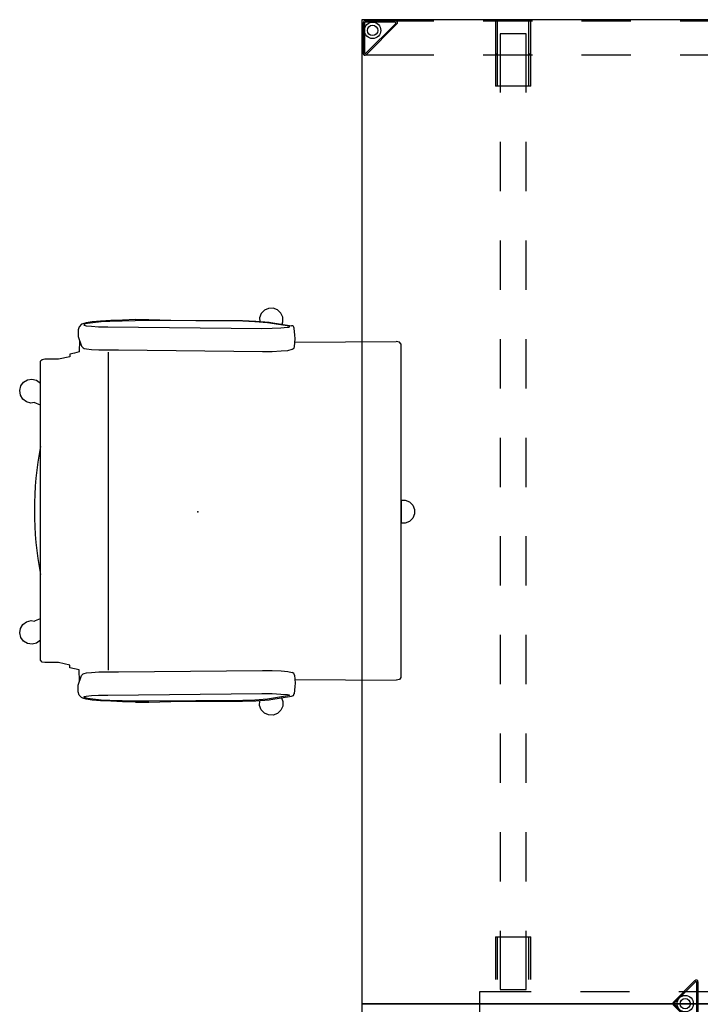
# Model space of a CAD drawing. Units: inches. Extents: x -528 to 699, y -489 to 314.
# Drawn here: x -407 to -366, y 252 to 312 of the extents above; entities that cross this region are included whole.
import ezdxf

# ---------------------------------------------------------------- set-up
doc = ezdxf.new("R2010")
doc.units = ezdxf.units.IN
doc.header["$MEASUREMENT"] = 0
for name, color, linetype in [('SEAT', 5, 'Continuous'), ('STRUCTURE', 7, 'Continuous'), ('STRUCTURE-BEAM', 7, 'Continuous'), ('STRUCTURE-LEGBRKT', 7, 'Continuous'), ('WKSURF', 6, 'Continuous')]:
    doc.layers.add(name, color=color, linetype=linetype)

# ---------------------------------------------------------------- blocks, each defined once
blk = doc.blocks.new('XGNTRG_3060GL_0P')
at = {"layer": 'WKSURF'}
for p, q in [((0, -0.59), (0, -29.875)), ((7.625, -0.59), (0, -0.59)), ((52.255, -0.59), (59.88, -0.59)), ((59.88, -29.875), (59.88, -0.59)), ((11.898, -1.181), (23.45, -1.181)), ((23.45, -5.671), (23.45, -1.181)), ((36.43, -5.671), (36.43, -1.181)), ((47.982, -1.181), (36.43, -1.181)), ((23.45, -5.671), (36.43, -5.671)), ((0, -29.875), (59.88, -29.875))]:
    blk.add_line(p, q, dxfattribs=at)
for centre, start, end in [((7.625, -8.464), 74.06853, 90), ((52.255, -8.464), 90, 105.93147), ((11.898, 6.693), 254.44045, 270), ((47.982, 6.693), 270, 285.55955)]:
    blk.add_arc(centre, 7.874, start, end, dxfattribs=at)
for p in [(0, 0), (59.88, 0), (29.94, -5.671)]:
    blk.add_point(p, dxfattribs=at)
blk = doc.blocks.new('xgnlfen_60_0p')
at = {"layer": 'STRUCTURE'}
for p, q in [((0.079, 27.816), (0.079, 29.69)), ((0.158, 27.844), (0.158, 29.678)), ((0.185, 29.796), (2.059, 29.796)), ((0.197, 29.718), (2.031, 29.718)), ((2.059, 29.65), (0.225, 27.816)), ((0.26, 27.741), (2.134, 29.615)), ((2.166, 29.69), (2.166, 25.5)), ((0.079, 25.5), (0.079, 27.816)), ((0.079, 19.5), (0.079, 22.5)), ((2.166, 22.5), (2.166, 19.5)), ((0.079, 13.5), (0.079, 16.5)), ((2.166, 16.5), (2.166, 13.5)), ((0.079, 7.5), (0.079, 10.5)), ((2.166, 10.5), (2.166, 7.5)), ((0.079, 1.5), (0.079, 4.5)), ((2.166, 4.5), (2.166, 1.5)), ((0.079, -4.5), (0.079, -1.5)), ((2.166, -1.5), (2.166, -4.5)), ((0.079, -10.5), (0.079, -7.5)), ((2.166, -7.5), (2.166, -10.5)), ((0.079, -16.5), (0.079, -13.5)), ((2.166, -13.5), (2.166, -16.5)), ((0.079, -22.5), (0.079, -19.5)), ((2.166, -19.5), (2.166, -22.5)), ((0.079, -27.816), (0.079, -25.5)), ((2.166, -25.5), (2.166, -29.69)), ((0.079, -27.816), (0.079, -29.69)), ((0.158, -27.844), (0.158, -29.678)), ((2.059, -29.65), (0.225, -27.816)), ((0.26, -27.741), (2.134, -29.615)), ((0.185, -29.796), (2.059, -29.796)), ((0.197, -29.718), (2.031, -29.718))]:
    blk.add_line(p, q, dxfattribs=at)
for centre, radius in [((0.65, 29.225), 0.5), ((0.65, 29.225), 0.313), ((0.65, -29.225), 0.5), ((0.65, -29.225), 0.313)]:
    blk.add_circle(centre, radius, dxfattribs=at)
for centre, radius, start, end in [((0.185, 29.69), 0.106, 90, 180), ((0.197, 29.678), 0.0394, 90, 180), ((2.031, 29.678), 0.0394, 315, 90), ((2.059, 29.69), 0.106, 315, 90), ((0.185, 27.816), 0.106, 180, 315), ((0.197, 27.844), 0.0394, 180, 315), ((0.185, -27.816), 0.106, 45, 180), ((0.197, -27.844), 0.0394, 45, 180), ((0.185, -29.69), 0.106, 180, 270), ((0.197, -29.678), 0.0394, 180, 270), ((2.031, -29.678), 0.0394, 270, 45), ((2.059, -29.69), 0.106, 270, 45)]:
    blk.add_arc(centre, radius, start, end, dxfattribs=at)
blk.add_point((0, 0), dxfattribs=at)
at = {"layer": 'STRUCTURE-LEGBRKT'}
for p, q in [((4.055, 21.752), (0.099, 21.752)), ((0.099, 21.752), (0.099, 19.587)), ((4.055, 21.634), (0.099, 21.634)), ((2.107, 21.752), (2.107, 21.634)), ((4.055, 21.752), (4.055, 19.587)), ((0.099, 19.705), (4.055, 19.705)), ((0.099, 19.587), (4.055, 19.587)), ((2.107, 19.705), (2.107, 19.587)), ((4.055, 7.972), (0.099, 7.972)), ((0.099, 7.972), (0.099, 5.807)), ((4.055, 7.854), (0.099, 7.854)), ((2.107, 7.972), (2.107, 7.854)), ((4.055, 7.972), (4.055, 5.807)), ((0.099, 5.925), (4.055, 5.925)), ((0.099, 5.807), (4.055, 5.807)), ((2.107, 5.925), (2.107, 5.807)), ((4.055, -5.807), (0.099, -5.807)), ((0.099, -5.807), (0.099, -7.972)), ((4.055, -5.925), (0.099, -5.925)), ((2.107, -5.807), (2.107, -5.925)), ((4.055, -5.807), (4.055, -7.972)), ((0.099, -7.854), (4.055, -7.854)), ((0.099, -7.972), (4.055, -7.972)), ((2.107, -7.854), (2.107, -7.972)), ((4.055, -19.587), (0.099, -19.587)), ((0.099, -19.587), (0.099, -21.752)), ((4.055, -19.705), (0.099, -19.705)), ((2.107, -19.587), (2.107, -19.705)), ((4.055, -19.587), (4.055, -21.752)), ((0.099, -21.634), (4.055, -21.634)), ((0.099, -21.752), (4.055, -21.752)), ((2.107, -21.634), (2.107, -21.752))]:
    blk.add_line(p, q, dxfattribs=at)
blk = doc.blocks.new('xgnlfsn_60_0p')
at = {"layer": 'STRUCTURE'}
for p, q in [((-0.75, 22.696), (0.75, 22.696)), ((-0.75, 22.696), (-0.75, 19.578)), ((0.75, 22.696), (0.75, 19.578)), ((-0.75, 16.578), (-0.75, 13.578)), ((0.75, 16.578), (0.75, 13.578)), ((-0.075, 10.923), (-1.4, 9.598)), ((-0.028, 10.859), (-1.325, 9.562)), ((1.325, 9.562), (0.028, 10.859)), ((1.4, 9.598), (0.075, 10.923)), ((-0.75, 10.578), (-0.75, 7.578)), ((0.75, 10.578), (0.75, 7.578)), ((1.325, 9.417), (-1.325, 9.417)), ((-1.297, 9.495), (1.297, 9.495)), ((-0.75, 4.578), (-0.75, 1.578)), ((0.75, 4.578), (0.75, 1.578)), ((-0.75, -1.422), (-0.75, -4.422)), ((0.75, -1.422), (0.75, -4.422)), ((-0.75, -7.422), (-0.75, -10.422)), ((0.75, -7.422), (0.75, -10.422)), ((-1.325, -9.415), (1.325, -9.415)), ((-1.325, -9.56), (-0.028, -10.857)), ((1.297, -9.493), (-1.297, -9.493)), ((0.028, -10.857), (1.325, -9.56)), ((-1.4, -9.596), (-0.075, -10.921)), ((0.075, -10.921), (1.4, -9.596)), ((-0.75, -13.422), (-0.75, -16.422)), ((0.75, -13.422), (0.75, -16.422)), ((-0.75, -19.422), (-0.75, -22.54)), ((0.75, -19.422), (0.75, -22.54)), ((-0.75, -22.54), (0.75, -22.54))]:
    blk.add_line(p, q, dxfattribs=at)
for centre, radius in [((0, 10.191), 0.5), ((0, 10.191), 0.313), ((0, -10.189), 0.5), ((0, -10.189), 0.313)]:
    blk.add_circle(centre, radius, dxfattribs=at)
for centre, radius, start, end in [((0, 10.848), 0.106, 45, 135), ((0, 10.831), 0.0394, 45, 135), ((-1.325, 9.523), 0.106, 135, 270), ((1.325, 9.523), 0.106, 270, 45), ((-1.297, 9.535), 0.0394, 135, 270), ((1.297, 9.535), 0.0394, 270, 45), ((-1.325, -9.521), 0.106, 90, 225), ((-1.297, -9.533), 0.0394, 90, 225), ((1.297, -9.533), 0.0394, 315, 90), ((1.325, -9.521), 0.106, 315, 90), ((0, -10.846), 0.106, 225, 315), ((0, -10.829), 0.0394, 225, 315)]:
    blk.add_arc(centre, radius, start, end, dxfattribs=at)
blk.add_point((0, 0), dxfattribs=at)
at = {"layer": 'STRUCTURE-LEGBRKT'}
for p, q in [((-4.152, 21.752), (-4.152, 19.587)), ((-1.537, 21.752), (-4.152, 21.752)), ((-1.537, 21.634), (-4.152, 21.634)), ((4.077, 21.752), (1.463, 21.752)), ((4.077, 21.634), (1.463, 21.634)), ((4.077, 21.752), (4.077, 19.587)), ((-4.152, 19.705), (-1.537, 19.705)), ((-4.152, 19.587), (-1.537, 19.587)), ((1.463, 19.705), (4.077, 19.705)), ((1.463, 19.587), (4.077, 19.587)), ((-4.152, 7.972), (-4.152, 5.807)), ((-1.537, 7.972), (-4.152, 7.972)), ((-1.537, 7.854), (-4.152, 7.854)), ((4.077, 7.972), (1.463, 7.972)), ((4.077, 7.854), (1.463, 7.854)), ((4.077, 7.972), (4.077, 5.807)), ((-4.152, 5.925), (-1.537, 5.925)), ((-4.152, 5.807), (-1.537, 5.807)), ((1.463, 5.925), (4.077, 5.925)), ((1.463, 5.807), (4.077, 5.807)), ((-4.152, -5.807), (-4.152, -7.972)), ((-1.537, -5.807), (-4.152, -5.807)), ((-1.537, -5.925), (-4.152, -5.925)), ((4.077, -5.807), (1.463, -5.807)), ((4.077, -5.925), (1.463, -5.925)), ((4.077, -5.807), (4.077, -7.972)), ((-4.152, -7.854), (-1.537, -7.854)), ((-4.152, -7.972), (-1.537, -7.972)), ((1.463, -7.854), (4.077, -7.854)), ((1.463, -7.972), (4.077, -7.972)), ((-4.152, -19.587), (-4.152, -21.752)), ((-1.537, -19.587), (-4.152, -19.587)), ((-1.537, -19.705), (-4.152, -19.705)), ((4.077, -19.587), (1.463, -19.587)), ((4.077, -19.705), (1.463, -19.705)), ((4.077, -19.587), (4.077, -21.752)), ((-4.152, -21.634), (-1.537, -21.634)), ((-4.152, -21.752), (-1.537, -21.752)), ((1.463, -21.634), (4.077, -21.634)), ((1.463, -21.752), (4.077, -21.752))]:
    blk.add_line(p, q, dxfattribs=at)
blk = doc.blocks.new('XGNBR_60_1P')
at = {"layer": 'STRUCTURE'}
for p in [(0, 0), (29.94, 0), (59.88, 0)]:
    blk.add_point(p, dxfattribs=at)
at = {"layer": 'STRUCTURE-BEAM'}
for p, q in [((0.865, -6.102), (0.865, -7.677)), ((4.44, -6.102), (0.865, -6.102)), ((10.44, -6.102), (7.44, -6.102)), ((16.44, -6.102), (13.44, -6.102)), ((22.44, -6.102), (19.44, -6.102)), ((28.44, -6.102), (25.44, -6.102)), ((34.44, -6.102), (31.44, -6.102)), ((40.44, -6.102), (37.44, -6.102)), ((46.44, -6.102), (43.44, -6.102)), ((52.44, -6.102), (49.44, -6.102)), ((59.015, -6.102), (55.44, -6.102)), ((59.015, -7.677), (59.015, -6.102)), ((0.865, -7.677), (4.44, -7.677)), ((7.44, -7.677), (10.44, -7.677)), ((13.44, -7.677), (16.44, -7.677)), ((19.44, -7.677), (22.44, -7.677)), ((25.44, -7.677), (28.44, -7.677)), ((31.44, -7.677), (34.44, -7.677)), ((37.44, -7.677), (40.44, -7.677)), ((43.44, -7.677), (46.44, -7.677)), ((49.44, -7.677), (52.44, -7.677)), ((55.44, -7.677), (59.015, -7.677)), ((0.865, -19.882), (0.865, -21.457)), ((4.44, -19.882), (0.865, -19.882)), ((10.44, -19.882), (7.44, -19.882)), ((16.44, -19.882), (13.44, -19.882)), ((22.44, -19.882), (19.44, -19.882)), ((28.44, -19.882), (25.44, -19.882)), ((34.44, -19.882), (31.44, -19.882)), ((40.44, -19.882), (37.44, -19.882)), ((46.44, -19.882), (43.44, -19.882)), ((52.44, -19.882), (49.44, -19.882)), ((59.015, -19.882), (55.44, -19.882)), ((59.015, -21.457), (59.015, -19.882)), ((0.865, -21.457), (4.44, -21.457)), ((7.44, -21.457), (10.44, -21.457)), ((13.44, -21.457), (16.44, -21.457)), ((19.44, -21.457), (22.44, -21.457)), ((25.44, -21.457), (28.44, -21.457)), ((31.44, -21.457), (34.44, -21.457)), ((37.44, -21.457), (40.44, -21.457)), ((43.44, -21.457), (46.44, -21.457)), ((49.44, -21.457), (52.44, -21.457)), ((55.44, -21.457), (59.015, -21.457))]:
    blk.add_line(p, q, dxfattribs=at)
blk = doc.blocks.new('LEA335P_0P')
at = {"layer": 'SEAT'}
for p, q in [((3.872, 12.053), (3.773, 11.791)), ((4.068, 12.259), (3.872, 12.053)), ((4.315, 12.371), (4.068, 12.259)), ((4.605, 12.377), (4.315, 12.371)), ((4.863, 12.277), (4.605, 12.377)), ((5.067, 12.086), (4.863, 12.277)), ((5.182, 11.83), (5.067, 12.086)), ((-7.069, 11.404), (-7.216, 11.253)), ((-7, 11.438), (-7.069, 11.404)), ((-6.788, 11.499), (-7, 11.438)), ((-6.89, 11.403), (-6.916, 11.374)), ((-6.7, 11.458), (-6.89, 11.403)), ((-6.428, 11.561), (-6.788, 11.499)), ((-6.384, 11.497), (-6.7, 11.458)), ((-5.92, 11.598), (-6.428, 11.561)), ((-5.882, 11.555), (-6.384, 11.497)), ((-5.287, 11.629), (-5.92, 11.598)), ((-5.346, 11.577), (-5.882, 11.555)), ((-4.594, 11.602), (-5.346, 11.577)), ((-4.568, 11.654), (-5.287, 11.629)), ((-3.803, 11.617), (-4.594, 11.602)), ((-3.784, 11.687), (-4.568, 11.654)), ((-2.971, 11.633), (-3.803, 11.617)), ((-3.784, 11.687), (-2.966, 11.688)), ((2.752, 11.589), (-2.971, 11.633)), ((-2.966, 11.688), (-1.636, 11.651)), ((-1.636, 11.651), (2.721, 11.625)), ((2.721, 11.625), (3.534, 11.594)), ((3.474, 11.562), (2.752, 11.589)), ((4.252, 11.497), (3.474, 11.562)), ((3.534, 11.594), (4.345, 11.531)), ((3.773, 11.791), (3.777, 11.576)), ((5.593, 11.28), (4.252, 11.497)), ((4.345, 11.531), (4.446, 11.514)), ((4.446, 11.514), (5.721, 11.316)), ((5.136, 11.407), (5.187, 11.545)), ((5.187, 11.545), (5.182, 11.83)), ((-7.216, 11.253), (-7.28, 11.06)), ((-7.28, 11.06), (-7.28, 10.655)), ((-6.916, 11.374), (-6.921, 11.352)), ((-6.921, 11.352), (-6.905, 11.344)), ((-6.905, 11.344), (-6.781, 11.313)), ((-6.781, 11.313), (-6.465, 11.282)), ((-6.465, 11.282), (-6.03, 11.248)), ((-6.03, 11.248), (-5.476, 11.25)), ((-5.476, 11.25), (3.902, 11.149)), ((3.902, 11.149), (4.534, 11.162)), ((4.534, 11.162), (5.069, 11.188)), ((5.069, 11.188), (5.477, 11.219)), ((5.477, 11.219), (5.57, 11.233)), ((5.57, 11.233), (5.593, 11.28)), ((5.925, 10.736), (5.872, 11.171)), ((-7.28, 10.655), (-7.063, 10.063)), ((-7.193, 10.415), (-7.212, 9.718)), ((5.886, 10.03), (5.94, 10.531)), ((5.916, 10.312), (12.093, 10.347)), ((5.94, 10.531), (5.925, 10.736)), ((12.281, 10.313), (12.093, 10.347)), ((12.375, 10.217), (12.281, 10.313)), ((12.375, 10.217), (12.376, -10.095)), ((-7.781, 9.593), (-7.782, 9.425)), ((-7.501, 9.656), (-7.781, 9.593)), ((-7.212, 9.718), (-7.501, 9.656)), ((-7.063, 10.063), (-6.966, 9.965)), ((-6.966, 9.965), (-6.901, 9.933)), ((-6.901, 9.933), (-6.778, 9.905)), ((-6.778, 9.905), (-6.465, 9.876)), ((-6.465, 9.876), (-6.027, 9.845)), ((-6.027, 9.845), (-4.819, 9.842)), ((-5.45, 9.7), (-5.45, -9.65)), ((-4.819, 9.842), (3.953, 9.751)), ((3.953, 9.751), (4.545, 9.754)), ((4.545, 9.754), (5.086, 9.779)), ((5.086, 9.779), (5.485, 9.814)), ((5.485, 9.814), (5.749, 9.88)), ((-9.468, 9.248), (-9.561, 9.155)), ((-9.561, -9.031), (-9.561, 9.155)), ((-9.308, 9.278), (-9.468, 9.248)), ((-8.466, 9.279), (-9.308, 9.278)), ((-7.782, 9.425), (-8.466, 9.279)), ((-10.773, 7.651), (-10.612, 7.886)), ((-10.612, 7.886), (-10.367, 8.025)), ((-10.367, 8.025), (-10.09, 8.067)), ((-10.09, 8.067), (-9.812, 8.003)), ((-9.812, 8.003), (-9.561, 7.822)), ((-10.837, 7.373), (-10.773, 7.651)), ((-10.794, 7.096), (-10.837, 7.373)), ((-10.645, 6.85), (-10.794, 7.096)), ((-10.42, 6.69), (-10.645, 6.85)), ((-10.15, 6.6), (-10.42, 6.69)), ((-9.95, 6.65), (-10.15, 6.6)), ((-9.561, 6.483), (-9.95, 6.65)), ((12.401, 0.698), (12.638, 0.702)), ((12.401, 0.698), (12.638, 0.702)), ((12.401, -0.703), (12.401, 0.698)), ((12.401, -0.703), (12.401, 0.698)), ((12.638, 0.702), (12.899, 0.59)), ((12.638, 0.702), (12.899, 0.59)), ((12.899, 0.59), (13.096, 0.395)), ((12.899, 0.59), (13.096, 0.395)), ((13.096, 0.395), (13.199, 0.141)), ((13.096, 0.395), (13.199, 0.141)), ((13.199, 0.141), (13.199, -0.139)), ((13.199, 0.141), (13.199, -0.139)), ((12.895, -0.598), (12.638, -0.7)), ((12.895, -0.598), (12.638, -0.7)), ((13.096, -0.396), (12.895, -0.598)), ((13.096, -0.396), (12.895, -0.598)), ((13.199, -0.139), (13.096, -0.396)), ((13.199, -0.139), (13.096, -0.396)), ((12.638, -0.7), (12.401, -0.703)), ((12.638, -0.7), (12.401, -0.703)), ((-9.878, -6.617), (-9.561, -6.504)), ((-10.833, -7.369), (-10.788, -7.102)), ((-10.788, -7.102), (-10.64, -6.86)), ((-10.64, -6.86), (-10.412, -6.696)), ((-10.412, -6.696), (-10.135, -6.627)), ((-10.135, -6.627), (-9.957, -6.657)), ((-9.957, -6.657), (-9.878, -6.617)), ((-10.764, -7.652), (-10.833, -7.369)), ((-10.6, -7.874), (-10.764, -7.652)), ((-10.363, -8.023), (-10.6, -7.874)), ((-10.086, -8.068), (-10.363, -8.023)), ((-9.809, -7.998), (-10.086, -8.068)), ((-9.561, -7.822), (-9.809, -7.998)), ((-9.468, -9.157), (-9.561, -9.031)), ((-9.308, -9.187), (-9.468, -9.157)), ((-8.466, -9.188), (-9.308, -9.187)), ((-7.782, -9.334), (-8.466, -9.188)), ((-7.781, -9.502), (-7.782, -9.334)), ((-7.501, -9.565), (-7.781, -9.502)), ((-7.212, -9.627), (-7.501, -9.565)), ((-7.28, -10.564), (-7.063, -9.972)), ((-7.193, -10.324), (-7.212, -9.627)), ((-7.063, -9.972), (-6.966, -9.874)), ((-6.966, -9.874), (-6.901, -9.842)), ((-6.901, -9.842), (-6.778, -9.814)), ((-6.778, -9.814), (-6.465, -9.785)), ((-6.465, -9.785), (-6.027, -9.754)), ((-6.027, -9.754), (-4.819, -9.75)), ((-4.819, -9.75), (3.953, -9.66)), ((3.953, -9.66), (4.545, -9.662)), ((4.545, -9.662), (5.086, -9.688)), ((5.086, -9.688), (5.485, -9.722)), ((5.485, -9.722), (5.749, -9.788)), ((5.886, -9.939), (5.94, -10.439)), ((12.376, -10.095), (12.281, -10.222)), ((-7.28, -10.969), (-7.28, -10.564)), ((5.925, -10.645), (5.872, -11.08)), ((5.916, -10.221), (12.093, -10.256)), ((5.94, -10.439), (5.925, -10.645)), ((12.281, -10.222), (12.093, -10.256)), ((-7.216, -11.162), (-7.28, -10.969)), ((-7.069, -11.313), (-7.216, -11.162)), ((-7, -11.347), (-7.069, -11.313)), ((-6.788, -11.408), (-7, -11.347)), ((-6.921, -11.26), (-6.905, -11.253)), ((-6.916, -11.283), (-6.921, -11.26)), ((-6.89, -11.312), (-6.916, -11.283)), ((-6.905, -11.253), (-6.781, -11.222)), ((-6.7, -11.367), (-6.89, -11.312)), ((-6.781, -11.222), (-6.465, -11.19)), ((-6.384, -11.406), (-6.7, -11.367)), ((-6.465, -11.19), (-6.03, -11.157)), ((-6.03, -11.157), (-5.476, -11.159)), ((-5.476, -11.159), (3.902, -11.058)), ((3.902, -11.058), (4.534, -11.071)), ((5.593, -11.189), (4.252, -11.405)), ((4.446, -11.423), (5.721, -11.225)), ((4.534, -11.071), (5.069, -11.096)), ((5.069, -11.096), (5.477, -11.128)), ((5.104, -11.321), (5.187, -11.545)), ((5.477, -11.128), (5.57, -11.142)), ((5.57, -11.142), (5.593, -11.189)), ((-6.428, -11.47), (-6.788, -11.408)), ((-5.92, -11.506), (-6.428, -11.47)), ((-5.882, -11.464), (-6.384, -11.406)), ((-5.287, -11.538), (-5.92, -11.506)), ((-5.346, -11.486), (-5.882, -11.464)), ((-4.594, -11.511), (-5.346, -11.486)), ((-4.568, -11.563), (-5.287, -11.538)), ((-3.803, -11.526), (-4.594, -11.511)), ((-3.784, -11.596), (-4.568, -11.563)), ((-2.971, -11.541), (-3.803, -11.526)), ((-3.784, -11.596), (-2.966, -11.596)), ((2.752, -11.498), (-2.971, -11.541)), ((-2.966, -11.596), (-1.636, -11.56)), ((-1.636, -11.56), (2.721, -11.534)), ((2.721, -11.534), (3.534, -11.503)), ((3.474, -11.471), (2.752, -11.498)), ((4.252, -11.405), (3.474, -11.471)), ((3.534, -11.503), (4.345, -11.44)), ((3.773, -11.791), (3.778, -11.505)), ((3.872, -12.053), (3.773, -11.791)), ((3.778, -11.505), (3.788, -11.483)), ((4.345, -11.44), (4.446, -11.423)), ((5.182, -11.83), (5.067, -12.086)), ((5.187, -11.545), (5.182, -11.83)), ((4.068, -12.259), (3.872, -12.053)), ((4.315, -12.371), (4.068, -12.259)), ((4.605, -12.377), (4.315, -12.371)), ((4.863, -12.277), (4.605, -12.377)), ((5.067, -12.086), (4.863, -12.277))]:
    blk.add_line(p, q, dxfattribs=at)
for centre, radius, start, end in [((5.704, 11.147), 0.17, 5.95933, 84.26629), ((3.903, 10.575), 2.06, 17.49029, 17.7541), ((5.708, 10.054), 0.18, 283.04055, 355.71277), ((10.366, 0.077), 20.304, 168.93605, 191.06821), ((5.708, -9.963), 0.18, 4.28723, 76.95945), ((5.704, -11.056), 0.17, 275.73371, 354.04067), ((3.903, -10.484), 2.06, 342.2459, 342.50971)]:
    blk.add_arc(centre, radius, start, end, dxfattribs=at)
blk.add_point((0, 0), dxfattribs=at)

msp = doc.modelspace()

# ---------------------------------------------------------------- block references
for name, p, rotation in [('XGNTRG_3060GL_0P', (-356.351, 311.971), 270), ('xgnlfen_60_0p', (-356.351, 311.971), 270), ('XGNBR_60_1P', (-356.351, 311.971), 270), ('xgnlfsn_60_0p', (-356.351, 252.091), 90), ('XGNTRG_3060GL_0P', (-356.351, 252.091), 270), ('XGNBR_60_1P', (-356.351, 252.091), 270)]:
    msp.add_blockref(name, p, dxfattribs=dict(rotation=rotation))
msp.add_blockref('LEA335P_0P', (-396.226, 282.031))

doc.saveas('drawing.dxf')
